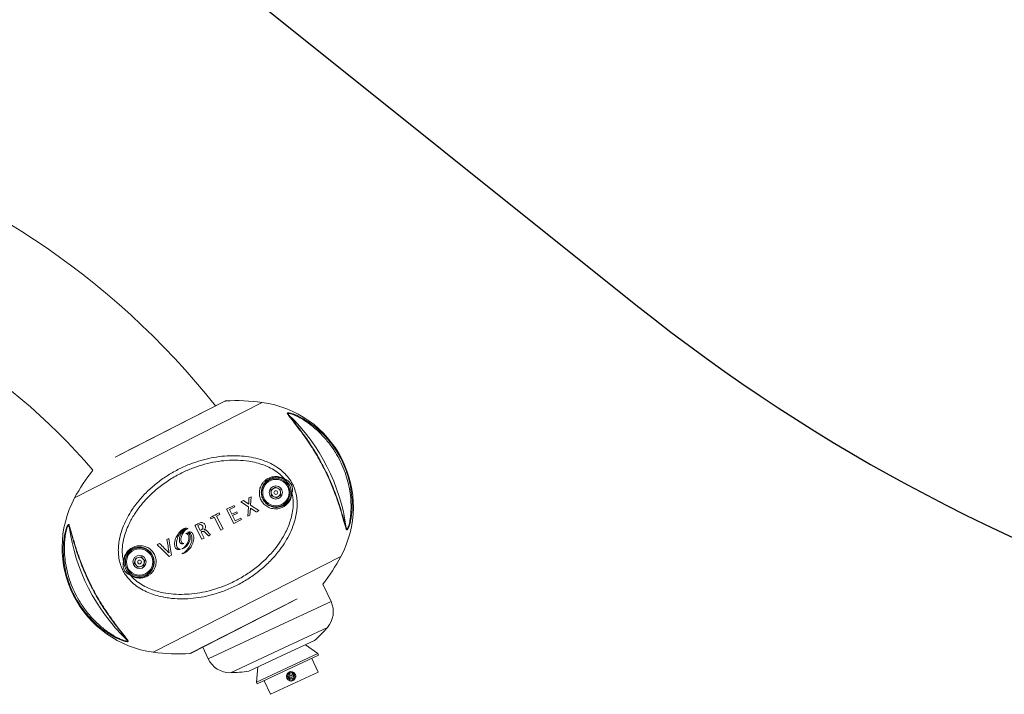
# Model space of a CAD drawing. Units: centimetres. Extents: x -22540 to 342, y -354 to 389.
# Drawn here: x -43 to 40, y -9 to 48 of the extents above; entities that cross this region are included whole.
import ezdxf

# ---------------------------------------------------------------- set-up
doc = ezdxf.new("R2010")
doc.units = ezdxf.units.CM
doc.header["$MEASUREMENT"] = 0
doc.layers.add('SPRAY ZONE', color=7, linetype='Continuous', true_color=0x00a9c7, plot=False)

msp = doc.modelspace()

# ---------------------------------------------------------------- linework, layer by layer
at = {"linetype": 'Continuous', "lineweight": 15}
for p, q in [((-22.384, 15.374), (-38.206, 7.312)), ((-25.482, 15.493), (-34.774, 10.759)), ((-25.532, 15.48), (-34.413, 10.955)), ((-21.645, 7.958), (-21.271, 8.22)), ((-21.606, 7.502), (-21.645, 7.958)), ((-21.191, 7.309), (-21.606, 7.502)), ((-21.271, 8.22), (-20.856, 8.027)), ((-20.816, 7.571), (-21.191, 7.309)), ((-20.856, 8.027), (-20.816, 7.571)), ((-24.758, 6.678), (-25.387, 6.357)), ((-24.699, 6.564), (-24.758, 6.678)), ((-23.964, 7.082), (-24.18, 6.972)), ((-24.18, 6.972), (-23.548, 6.56)), ((-23.521, 6.794), (-23.964, 7.082)), ((-23.499, 7.32), (-23.521, 6.794)), ((-23.317, 7.412), (-23.499, 7.32)), ((-23.361, 6.69), (-23.317, 7.412)), ((-22.668, 6.24), (-23.361, 6.69)), ((-26.24, 5.779), (-25.952, 5.926)), ((-25.952, 5.926), (-26.01, 6.04)), ((-25.387, 6.357), (-24.779, 5.164)), ((-25.139, 6.34), (-24.699, 6.564)), ((-24.934, 5.939), (-25.139, 6.34)), ((-24.519, 6.15), (-24.934, 5.939)), ((-24.876, 5.825), (-24.461, 6.036)), ((-24.652, 5.385), (-24.876, 5.825)), ((-24.461, 6.036), (-24.519, 6.15)), ((-23.548, 6.56), (-23.598, 5.766)), ((-23.598, 5.766), (-23.416, 5.858)), ((-23.416, 5.858), (-23.385, 6.454)), ((-23.385, 6.454), (-22.885, 6.129)), ((-28.066, 4.992), (-27.472, 3.826)), ((-27.715, 5.036), (-27.821, 4.982)), ((-26.778, 5.649), (-26.719, 5.535)), ((-26.431, 5.682), (-25.881, 4.603)), ((-25.691, 4.699), (-26.24, 5.779)), ((-24.779, 5.164), (-24.136, 5.492)), ((-24.199, 5.616), (-24.652, 5.385)), ((-24.136, 5.492), (-24.199, 5.616)), ((-27.821, 4.982), (-27.613, 4.573)), ((-27.613, 4.573), (-27.507, 4.627)), ((-27.542, 4.435), (-27.469, 4.472)), ((-27.282, 3.923), (-27.542, 4.435)), ((-27.26, 4.439), (-26.926, 4.104)), ((-26.736, 4.201), (-27.096, 4.566)), ((-25.881, 4.603), (-25.691, 4.699)), ((-31.044, 3.475), (-31.241, 3.374)), ((-30.252, 3.878), (-30.42, 3.793)), ((-27.472, 3.826), (-27.282, 3.923)), ((-30.239, 2.672), (-30.242, 2.67)), ((-33.172, 1.796), (-33.046, 2.236)), ((-32.854, 1.467), (-33.172, 1.796)), ((-33.046, 2.236), (-32.602, 2.347)), ((-32.602, 2.347), (-32.284, 2.018)), ((-32.284, 2.018), (-32.41, 1.578)), ((-15.753, 2.359), (-31.574, -5.703)), ((-30.239, 2.382), (-30.042, 2.482)), ((-32.41, 1.578), (-32.854, 1.467)), ((-16.58, -1.432), (-17.268, 0.043)), ((-28.476, -5.822), (-19.435, -1.215)), ((-28.426, -5.808), (-19.797, -1.412)), ((-21.76, -3.847), (-16.58, -1.432)), ((-26.94, -6.262), (-21.76, -3.847)), ((-20.977, -5.526), (-16.884, -3.618)), ((-17.979, -4.725), (-20.748, -6.016)), ((-27.396, -5.283), (-26.94, -6.262)), ((-25.07, -7.435), (-20.977, -5.526)), ((-17.689, -5.816), (-18.74, -5.08)), ((-20.748, -6.016), (-23.518, -7.308)), ((-22.869, -8.231), (-17.689, -5.816)), ((-22.801, -8.375), (-17.622, -5.96)), ((-17.661, -7.379), (-18.197, -6.228)), ((-17.622, -5.96), (-17.689, -5.816)), ((-22.757, -6.953), (-22.869, -8.231)), ((-21.689, -9.258), (-17.661, -7.379)), ((-22.869, -8.231), (-22.801, -8.375)), ((-22.226, -8.107), (-21.689, -9.258)), ((-20.086, -7.563), (-20.17, -7.776)), ((-20.17, -7.776), (-20.027, -7.956)), ((-20.086, -7.563), (-19.859, -7.53)), ((-19.801, -7.922), (-20.027, -7.956)), ((-19.717, -7.709), (-19.859, -7.53)), ((-19.717, -7.709), (-19.801, -7.922))]:
    msp.add_line(p, q, dxfattribs=at)
at = {"linetype": 'Continuous', "lineweight": 15, "flags": 128}
for points in [[(-25.532, 15.48), (-25.513, 15.488), (-25.482, 15.493)], [(-25.482, 15.493), (-25.513, 15.488), (-25.532, 15.48)], [(-28.426, -5.808), (-28.445, -5.816), (-28.476, -5.822)], [(-28.476, -5.822), (-28.445, -5.816), (-28.426, -5.808)], [(-19.551, -7.682), (-19.564, -7.627), (-19.592, -7.559)]]:
    msp.add_lwpolyline(points, dxfattribs=at)
at = {"linetype": 'Continuous', "lineweight": 15}
for centre, radius in [((-21.231, 7.765), 1.201), ((-21.231, 7.765), 1.111), ((-21.231, 7.765), 0.556), ((-21.231, 7.765), 0.159), ((-32.728, 1.907), 1.201), ((-32.728, 1.907), 1.111), ((-32.728, 1.907), 0.556), ((-32.728, 1.907), 0.159), ((-19.943, -7.743), 0.313), ((-19.943, -7.743), 0.0992)]:
    msp.add_circle(centre, radius, dxfattribs=at)
for centre, radius, start, end in [((-78.484, -26.444), 66.675, 38.51939, 180), ((-78.484, -26.444), 55.245, 40.80519, 180), ((-24.547, -0.497), 16.018, 82.24022, 93.34723), ((-23.585, 6.565), 8.89, 331.75978, 82.24022), ((-20.302, 14.166), 0.216, 48.68089, 71.82573), ((-31.506, 2.529), 16.369, 7.88035, 46.11965), ((-24.094, -0.267), 16.018, 141.71506, 151.75978), ((-20.411, 8.844), 0.0763, 143.88676, 183.18493), ((-21.231, 7.765), 0.396, 124.99254, 184.99254), ((-21.231, 7.765), 0.396, 184.99254, 244.99254), ((-21.231, 7.765), 0.396, 64.99254, 124.99254), ((-21.231, 7.765), 0.396, 4.99254, 64.99254), ((-21.231, 7.765), 0.396, 304.99254, 4.99254), ((-19.876, 7.794), 0.0763, 230.81507, 270.11324), ((-30.374, 3.106), 8.89, 151.75978, 262.24022), ((-21.231, 7.765), 0.396, 244.99254, 304.99254), ((-38.452, 4.918), 0.216, 162.17427, 185.31911), ((-22.453, 7.142), 16.369, 187.88035, 226.11965), ((-15.506, 4.754), 0.216, 342.17427, 5.31911), ((-34.083, 1.878), 0.0763, 50.81507, 90.11324), ((-32.728, 1.907), 0.396, 164.01767, 224.01767), ((-32.728, 1.907), 0.396, 104.01767, 164.01767), ((-32.728, 1.907), 0.396, 44.01767, 104.01767), ((-32.728, 1.907), 0.396, 284.01767, 344.01767), ((-32.728, 1.907), 0.396, 344.01767, 44.01767), ((-29.864, 9.938), 16.018, 321.84754, 331.75978), ((-33.548, 0.828), 0.0763, 323.88676, 3.18493), ((-32.728, 1.907), 0.396, 224.01767, 284.01767), ((-18.422, -2.29), 2.032, 319.21324, 25), ((-25.538, 3.849), 11.43, 311.40111, 319.21324), ((-33.657, -4.494), 0.216, 228.68089, 251.82573), ((-29.412, 10.169), 16.018, 262.24022, 273.34723), ((-25.098, -5.403), 2.032, 205, 270.78676), ((-25.227, 3.994), 11.43, 270.78676, 278.59889)]:
    msp.add_arc(centre, radius, start, end, dxfattribs=at)
for points, knots in [([(-20.235, 14.371), (-20.251, 14.399), (-20.284, 14.456), (-20.232, 14.492), (-20.121, 14.488), (-19.988, 14.46), (-19.81, 14.408), (-19.574, 14.319), (-19.249, 14.172), (-18.885, 13.977), (-18.49, 13.729), (-18.014, 13.389), (-17.476, 12.932), (-16.904, 12.341), (-16.385, 11.689), (-15.928, 10.98), (-15.538, 10.222), (-15.214, 9.403), (-14.971, 8.526), (-14.821, 7.602), (-14.778, 6.725), (-14.822, 6.018), (-14.902, 5.49), (-14.985, 5.126), (-15.064, 4.881), (-15.124, 4.743), (-15.177, 4.65), (-15.233, 4.598), (-15.276, 4.622), (-15.294, 4.671), (-15.301, 4.688)], [0, 0, 0, 0, 0.0181783, 0.0364446, 0.0532507, 0.0670882, 0.0809558, 0.1057459, 0.1306001, 0.164592, 0.1987119, 0.2327857, 0.2909795, 0.3493784, 0.4076311, 0.4677102, 0.5279479, 0.5880274, 0.6542548, 0.7206949, 0.7868077, 0.8423032, 0.8749979, 0.9075951, 0.9315641, 0.9436927, 0.9557953, 0.9731484, 0.9905394, 1, 1, 1, 1]), ([(-15.301, 4.688), (-15.329, 4.779), (-15.386, 4.963), (-15.486, 5.315), (-15.6, 5.714), (-15.731, 6.158), (-15.879, 6.636), (-16.05, 7.151), (-16.247, 7.697), (-16.469, 8.267), (-16.725, 8.868), (-17.016, 9.494), (-17.344, 10.138), (-17.698, 10.778), (-18.077, 11.405), (-18.472, 12.011), (-18.86, 12.569), (-19.231, 13.071), (-19.573, 13.516), (-19.854, 13.875), (-20.077, 14.16), (-20.182, 14.301), (-20.235, 14.371)], [0, 0, 0, 0, 0.045533, 0.09124, 0.136794, 0.182134, 0.227615, 0.272983, 0.321113, 0.369372, 0.417519, 0.471912, 0.526462, 0.580856, 0.638157, 0.695646, 0.752911, 0.807263, 0.861826, 0.91612, 0.958062, 1, 1, 1, 1]), ([(-15.291, 4.774), (-15.281, 4.746), (-15.259, 4.691), (-15.212, 4.698), (-15.153, 4.783), (-15.09, 4.948), (-15.03, 5.171), (-14.963, 5.503), (-14.905, 5.962), (-14.877, 6.605), (-14.909, 7.321), (-15.017, 8.099), (-15.198, 8.883), (-15.457, 9.662), (-15.794, 10.429), (-16.222, 11.201), (-16.754, 11.961), (-17.393, 12.692), (-17.974, 13.224), (-18.45, 13.59), (-18.813, 13.84), (-19.201, 14.073), (-19.559, 14.253), (-19.853, 14.373), (-20.049, 14.431), (-20.168, 14.439), (-20.204, 14.408), (-20.184, 14.361), (-20.163, 14.333), (-20.159, 14.328)], [0, 0, 0, 0, 0.015344, 0.030785, 0.044624, 0.066769, 0.086885, 0.107054, 0.151056, 0.195172, 0.25325, 0.311537, 0.369698, 0.431331, 0.493112, 0.554751, 0.626333, 0.698139, 0.769635, 0.801335, 0.833026, 0.869472, 0.905816, 0.929098, 0.952523, 0.967878, 0.983334, 0.997201, 1, 1, 1, 1]), ([(-20.159, 14.328), (-20.1, 14.248), (-19.981, 14.087), (-19.744, 13.784), (-19.475, 13.44), (-19.179, 13.053), (-18.867, 12.63), (-18.543, 12.171), (-18.215, 11.68), (-17.888, 11.159), (-17.556, 10.594), (-17.226, 9.985), (-16.904, 9.337), (-16.602, 8.673), (-16.327, 8.001), (-16.08, 7.333), (-15.879, 6.737), (-15.718, 6.221), (-15.588, 5.783), (-15.475, 5.388), (-15.376, 5.043), (-15.319, 4.863), (-15.291, 4.774)], [0, 0, 0, 0, 0.047751, 0.095709, 0.143488, 0.190987, 0.238646, 0.286178, 0.334837, 0.383624, 0.432299, 0.487692, 0.543244, 0.598633, 0.656641, 0.714843, 0.772805, 0.818321, 0.863964, 0.90945, 0.954727, 1, 1, 1, 1]), ([(-30.798, -1.042), (-31.003, -0.994), (-31.414, -0.899), (-32.008, -0.682), (-32.582, -0.4), (-33.121, -0.04), (-33.554, 0.356), (-33.877, 0.758), (-34.111, 1.137), (-34.312, 1.58), (-34.455, 2.086), (-34.525, 2.635), (-34.522, 3.177), (-34.458, 3.704), (-34.324, 4.302), (-34.098, 4.962), (-33.763, 5.667), (-33.313, 6.413), (-32.731, 7.181), (-32.006, 7.946), (-31.2, 8.638), (-30.324, 9.248), (-29.388, 9.774), (-28.459, 10.182), (-27.553, 10.486), (-26.681, 10.698), (-25.796, 10.835), (-24.934, 10.887), (-24.103, 10.86), (-23.309, 10.757), (-22.614, 10.59), (-22.021, 10.379), (-21.525, 10.149), (-21.035, 9.854), (-20.568, 9.48), (-20.143, 9.017), (-19.809, 8.48), (-19.583, 7.914), (-19.463, 7.344), (-19.426, 6.785), (-19.461, 6.223), (-19.561, 5.665), (-19.739, 5.037), (-20.018, 4.349), (-20.416, 3.618), (-20.932, 2.86), (-21.583, 2.093), (-22.377, 1.342), (-23.249, 0.674), (-24.189, 0.096), (-25.185, -0.387), (-26.159, -0.743), (-27.095, -0.989), (-27.981, -1.142), (-28.875, -1.214), (-29.645, -1.199), (-30.286, -1.137), (-30.628, -1.074), (-30.798, -1.042)], [0, 0, 0, 0, 0.014912, 0.029854, 0.044741, 0.060146, 0.07553, 0.085893, 0.096298, 0.106655, 0.119839, 0.133034, 0.14552, 0.158055, 0.170564, 0.188932, 0.207369, 0.225766, 0.250402, 0.275125, 0.299783, 0.324794, 0.349871, 0.374884, 0.395797, 0.416795, 0.437779, 0.458675, 0.477505, 0.496373, 0.515179, 0.528072, 0.540989, 0.553862, 0.568484, 0.583088, 0.597809, 0.61253, 0.625553, 0.638587, 0.651924, 0.665313, 0.678675, 0.698214, 0.717825, 0.737393, 0.762888, 0.788473, 0.813988, 0.839781, 0.865644, 0.891436, 0.912399, 0.933452, 0.954487, 0.975424, 0.987713, 1, 1, 1, 1]), ([(-20.472, 8.889), (-20.534, 8.959), (-20.735, 9.19), (-21.137, 9.521), (-21.684, 9.85), (-22.272, 10.103), (-22.885, 10.289), (-23.608, 10.433), (-24.442, 10.509), (-25.377, 10.49), (-26.316, 10.375), (-27.249, 10.168), (-28.167, 9.873), (-29.109, 9.473), (-30.06, 8.954), (-30.998, 8.303), (-31.807, 7.601), (-32.489, 6.87), (-33.05, 6.132), (-33.471, 5.429), (-33.772, 4.788), (-33.976, 4.223), (-34.125, 3.629), (-34.199, 3.011), (-34.187, 2.442), (-34.113, 2.094), (-34.083, 1.954)], [0, 0, 0, 0, 0.014826, 0.048551, 0.082334, 0.116392, 0.15058, 0.1847, 0.234189, 0.283855, 0.333402, 0.384209, 0.435139, 0.485962, 0.546092, 0.6064, 0.666506, 0.715639, 0.764889, 0.813967, 0.845972, 0.878031, 0.909991, 0.943662, 0.97728, 1, 1, 1, 1]), ([(-19.876, 7.717), (-19.882, 7.643), (-19.896, 7.493), (-19.961, 7.281), (-20.053, 7.087), (-20.174, 6.909), (-20.32, 6.753), (-20.498, 6.614), (-20.703, 6.502), (-20.943, 6.42), (-21.205, 6.382), (-21.465, 6.396), (-21.705, 6.455), (-21.907, 6.542), (-22.087, 6.657), (-22.241, 6.79), (-22.377, 6.951), (-22.515, 7.179), (-22.619, 7.486), (-22.637, 7.861), (-22.567, 8.17), (-22.455, 8.412), (-22.329, 8.6), (-22.166, 8.773), (-21.957, 8.927), (-21.711, 9.045), (-21.453, 9.11), (-21.201, 9.124), (-20.976, 9.1), (-20.76, 9.04), (-20.594, 8.966), (-20.502, 8.908), (-20.472, 8.889)], [0, 0, 0, 0, 0.02873, 0.057468, 0.086099, 0.114745, 0.145636, 0.176543, 0.212656, 0.248779, 0.289788, 0.330771, 0.362964, 0.395125, 0.421551, 0.447955, 0.474537, 0.501106, 0.547929, 0.594431, 0.646564, 0.677716, 0.708884, 0.746214, 0.783549, 0.82509, 0.866595, 0.898324, 0.930028, 0.95831, 0.986581, 1, 1, 1, 1]), ([(-20.487, 8.84), (-20.546, 8.875), (-20.663, 8.947), (-20.853, 9.015), (-21.044, 9.054), (-21.238, 9.062), (-21.428, 9.041), (-21.624, 8.989), (-21.814, 8.903), (-22.004, 8.774), (-22.176, 8.604), (-22.31, 8.403), (-22.401, 8.191), (-22.449, 7.99), (-22.464, 7.792), (-22.451, 7.603), (-22.408, 7.411), (-22.317, 7.18), (-22.15, 6.932), (-21.891, 6.709), (-21.618, 6.577), (-21.355, 6.517), (-21.119, 6.507), (-20.889, 6.541), (-20.659, 6.619), (-20.436, 6.747), (-20.251, 6.914), (-20.113, 7.099), (-20.014, 7.288), (-19.944, 7.502), (-19.931, 7.657), (-19.924, 7.735)], [0, 0, 0, 0, 0.027957, 0.055919, 0.08379, 0.111677, 0.141566, 0.171472, 0.206945, 0.242429, 0.283907, 0.325363, 0.358473, 0.391547, 0.417973, 0.444373, 0.470989, 0.497588, 0.543436, 0.58833, 0.638894, 0.676517, 0.714176, 0.75229, 0.790404, 0.833241, 0.876023, 0.906285, 0.936524, 0.968267, 1, 1, 1, 1]), ([(-19.924, 7.735), (-19.926, 7.812), (-19.929, 7.962), (-19.985, 8.179), (-20.071, 8.381), (-20.19, 8.566), (-20.33, 8.722), (-20.438, 8.803), (-20.487, 8.84)], [0, 0, 0, 0, 0.1795187, 0.3482499, 0.516977, 0.6868958, 0.8567721, 1, 1, 1, 1]), ([(-20.472, 8.889), (-20.419, 8.867), (-20.28, 8.81), (-20.076, 8.651), (-19.906, 8.405), (-19.836, 8.156), (-19.831, 7.949), (-19.849, 7.817), (-19.869, 7.743), (-19.876, 7.717)], [0, 0, 0, 0, 0.120967, 0.315634, 0.517901, 0.728965, 0.836245, 0.943189, 1, 1, 1, 1]), ([(-33.486, 0.783), (-33.427, 0.715), (-33.228, 0.487), (-32.83, 0.157), (-32.311, -0.157), (-31.781, -0.393), (-31.256, -0.566), (-30.615, -0.717), (-29.854, -0.817), (-28.979, -0.836), (-28.088, -0.768), (-27.189, -0.613), (-26.29, -0.372), (-25.356, -0.031), (-24.401, 0.427), (-23.445, 1.014), (-22.621, 1.649), (-21.925, 2.303), (-21.344, 2.957), (-20.83, 3.661), (-20.444, 4.328), (-20.166, 4.936), (-19.976, 5.473), (-19.833, 6.05), (-19.759, 6.665), (-19.772, 7.236), (-19.847, 7.582), (-19.876, 7.717)], [0, 0, 0, 0, 0.014328, 0.047947, 0.081624, 0.111021, 0.140503, 0.169938, 0.216279, 0.262779, 0.309174, 0.358211, 0.407365, 0.456419, 0.515504, 0.574757, 0.633828, 0.679952, 0.726296, 0.772581, 0.818622, 0.848965, 0.879355, 0.90966, 0.943896, 0.978075, 1, 1, 1, 1]), ([(-26.01, 6.04), (-26.082, 6.003), (-26.338, 5.873), (-26.594, 5.742), (-26.778, 5.649)], [0, 0, 0, 0, 0.2838367, 1, 1, 1, 1]), ([(-22.885, 6.129), (-22.872, 6.136), (-22.799, 6.173), (-22.727, 6.21), (-22.668, 6.24)], [0, 0, 0, 0, 0.184392, 1, 1, 1, 1]), ([(-33.724, -4.699), (-33.707, -4.728), (-33.674, -4.785), (-33.727, -4.821), (-33.837, -4.817), (-33.97, -4.789), (-34.148, -4.737), (-34.385, -4.648), (-34.709, -4.5), (-35.074, -4.305), (-35.469, -4.058), (-35.945, -3.717), (-36.482, -3.261), (-37.054, -2.67), (-37.573, -2.017), (-38.031, -1.308), (-38.42, -0.55), (-38.745, 0.269), (-38.988, 1.146), (-39.138, 2.069), (-39.181, 2.946), (-39.137, 3.653), (-39.057, 4.182), (-38.974, 4.546), (-38.894, 4.79), (-38.834, 4.929), (-38.782, 5.021), (-38.725, 5.073), (-38.683, 5.05), (-38.664, 5.001), (-38.658, 4.984)], [0, 0, 0, 0, 0.018178, 0.036445, 0.053251, 0.067088, 0.080956, 0.105746, 0.1306, 0.164592, 0.198712, 0.232786, 0.29098, 0.349378, 0.407631, 0.46771, 0.527948, 0.588027, 0.654255, 0.720695, 0.786808, 0.842303, 0.874998, 0.907595, 0.931564, 0.943693, 0.955795, 0.973148, 0.990539, 1, 1, 1, 1]), ([(-38.658, 4.984), (-38.629, 4.892), (-38.573, 4.709), (-38.472, 4.356), (-38.358, 3.958), (-38.228, 3.513), (-38.079, 3.035), (-37.908, 2.521), (-37.712, 1.975), (-37.489, 1.405), (-37.234, 0.803), (-36.942, 0.177), (-36.615, -0.466), (-36.261, -1.106), (-35.882, -1.734), (-35.487, -2.34), (-35.099, -2.898), (-34.728, -3.399), (-34.386, -3.844), (-34.104, -4.204), (-33.881, -4.489), (-33.776, -4.629), (-33.724, -4.699)], [0, 0, 0, 0, 0.045533, 0.09124, 0.136794, 0.182134, 0.227615, 0.272983, 0.321113, 0.369372, 0.417519, 0.471912, 0.526462, 0.580856, 0.638157, 0.695646, 0.752911, 0.807263, 0.861826, 0.91612, 0.958062, 1, 1, 1, 1]), ([(-27.666, 5.196), (-27.771, 5.142), (-27.905, 5.074), (-28.038, 5.006), (-28.066, 4.992)], [0, 0, 0, 0, 0.789302, 1, 1, 1, 1]), ([(-27.507, 4.627), (-27.485, 4.641), (-27.441, 4.669), (-27.398, 4.735), (-27.378, 4.811), (-27.384, 4.889), (-27.416, 4.961), (-27.469, 5.018), (-27.539, 5.054), (-27.617, 5.065), (-27.677, 5.054), (-27.708, 5.04), (-27.715, 5.036)], [0, 0, 0, 0, 0.107234, 0.2145, 0.321629, 0.42859, 0.535543, 0.642733, 0.750315, 0.858187, 0.966019, 1, 1, 1, 1]), ([(-27.3, 4.602), (-27.271, 4.628), (-27.212, 4.681), (-27.163, 4.791), (-27.151, 4.91), (-27.18, 5.026), (-27.245, 5.126), (-27.339, 5.199), (-27.453, 5.237), (-27.568, 5.236), (-27.635, 5.209), (-27.666, 5.196)], [0, 0, 0, 0, 0.112844, 0.225813, 0.338655, 0.451351, 0.564115, 0.677235, 0.790789, 0.904479, 1, 1, 1, 1]), ([(-26.719, 5.535), (-26.63, 5.58), (-26.534, 5.629), (-26.438, 5.678), (-26.431, 5.682)], [0, 0, 0, 0, 0.924434, 1, 1, 1, 1]), ([(-38.667, 4.898), (-38.678, 4.925), (-38.7, 4.981), (-38.747, 4.974), (-38.806, 4.889), (-38.869, 4.723), (-38.929, 4.5), (-38.996, 4.168), (-39.054, 3.71), (-39.081, 3.067), (-39.049, 2.35), (-38.942, 1.572), (-38.76, 0.789), (-38.501, 0.009), (-38.165, -0.758), (-37.736, -1.529), (-37.205, -2.29), (-36.565, -3.021), (-35.984, -3.553), (-35.508, -3.919), (-35.146, -4.168), (-34.757, -4.402), (-34.4, -4.582), (-34.105, -4.702), (-33.91, -4.76), (-33.791, -4.768), (-33.754, -4.736), (-33.774, -4.69), (-33.795, -4.661), (-33.799, -4.656)], [0, 0, 0, 0, 0.015344, 0.030785, 0.044624, 0.066769, 0.086885, 0.107054, 0.151056, 0.195172, 0.25325, 0.311537, 0.369698, 0.431331, 0.493112, 0.554751, 0.626333, 0.698139, 0.769635, 0.801335, 0.833026, 0.869472, 0.905816, 0.929098, 0.952523, 0.967878, 0.983334, 0.997201, 1, 1, 1, 1]), ([(-33.799, -4.656), (-33.859, -4.576), (-33.978, -4.416), (-34.215, -4.113), (-34.483, -3.769), (-34.779, -3.381), (-35.091, -2.958), (-35.416, -2.5), (-35.744, -2.008), (-36.07, -1.488), (-36.403, -0.923), (-36.733, -0.314), (-37.055, 0.334), (-37.356, 0.998), (-37.631, 1.671), (-37.879, 2.339), (-38.08, 2.934), (-38.24, 3.45), (-38.37, 3.889), (-38.484, 4.283), (-38.583, 4.629), (-38.639, 4.808), (-38.667, 4.898)], [0, 0, 0, 0, 0.047751, 0.095709, 0.143488, 0.190987, 0.238646, 0.286178, 0.334837, 0.383624, 0.432299, 0.487692, 0.543244, 0.598633, 0.656641, 0.714843, 0.772805, 0.818321, 0.863964, 0.90945, 0.954727, 1, 1, 1, 1]), ([(-28.787, 4.783), (-28.869, 4.759), (-29.016, 4.717), (-29.197, 4.584), (-29.406, 4.39), (-29.52, 4.204), (-29.597, 4.077)], [0, 0, 0, 0, 0.23072, 0.413451, 0.600959, 1, 1, 1, 1]), ([(-29.438, 4.13), (-29.391, 4.213), (-29.302, 4.369), (-29.119, 4.579), (-28.946, 4.721), (-28.82, 4.77), (-28.787, 4.783)], [0, 0, 0, 0, 0.302222, 0.568066, 0.885321, 1, 1, 1, 1]), ([(-29.235, 4.261), (-29.267, 4.194), (-29.329, 4.061), (-29.375, 3.857), (-29.378, 3.689), (-29.344, 3.575), (-29.3, 3.506), (-29.26, 3.48), (-29.241, 3.468)], [0, 0, 0, 0, 0.25743, 0.514042, 0.723153, 0.833614, 0.923779, 1, 1, 1, 1]), ([(-29.099, 3.481), (-29.122, 3.497), (-29.167, 3.528), (-29.216, 3.617), (-29.248, 3.768), (-29.226, 4.006), (-29.15, 4.181), (-29.106, 4.282)], [0, 0, 0, 0, 0.09444, 0.188122, 0.342598, 0.620479, 1, 1, 1, 1]), ([(-28.642, 4.748), (-28.72, 4.72), (-28.903, 4.655), (-29.107, 4.475), (-29.2, 4.32), (-29.235, 4.261)], [0, 0, 0, 0, 0.314722, 0.739766, 1, 1, 1, 1]), ([(-29.106, 4.282), (-29.072, 4.341), (-29.009, 4.452), (-28.878, 4.602), (-28.755, 4.703), (-28.665, 4.738), (-28.642, 4.748)], [0, 0, 0, 0, 0.302778, 0.567778, 0.884785, 1, 1, 1, 1]), ([(-28.605, 4.309), (-28.621, 4.315), (-28.657, 4.331), (-28.72, 4.336), (-28.775, 4.323), (-28.805, 4.307), (-28.814, 4.302)], [0, 0, 0, 0, 0.226132, 0.538978, 0.850948, 1, 1, 1, 1]), ([(-28.814, 4.302), (-28.806, 4.302), (-28.788, 4.301), (-28.755, 4.296), (-28.731, 4.286), (-28.716, 4.279)], [0, 0, 0, 0, 0.25627, 0.512624, 1, 1, 1, 1]), ([(-28.716, 4.279), (-28.692, 4.263), (-28.645, 4.231), (-28.592, 4.141), (-28.557, 3.996), (-28.572, 3.761), (-28.645, 3.592), (-28.688, 3.492)], [0, 0, 0, 0, 0.09892, 0.1972, 0.354659, 0.615402, 1, 1, 1, 1]), ([(-28.371, 4.411), (-28.396, 4.421), (-28.456, 4.446), (-28.559, 4.452), (-28.628, 4.424), (-28.661, 4.41)], [0, 0, 0, 0, 0.269055, 0.639043, 1, 1, 1, 1]), ([(-28.661, 4.41), (-28.649, 4.41), (-28.625, 4.409), (-28.578, 4.401), (-28.545, 4.387), (-28.523, 4.378)], [0, 0, 0, 0, 0.256613, 0.513303, 1, 1, 1, 1]), ([(-28.568, 3.516), (-28.525, 3.616), (-28.457, 3.776), (-28.443, 4.003), (-28.471, 4.149), (-28.524, 4.245), (-28.572, 4.29), (-28.6, 4.306), (-28.605, 4.309)], [0, 0, 0, 0, 0.378416, 0.605498, 0.776539, 0.887387, 0.978173, 1, 1, 1, 1]), ([(-28.523, 4.378), (-28.49, 4.355), (-28.425, 4.311), (-28.351, 4.184), (-28.302, 3.979), (-28.321, 3.729), (-28.388, 3.477), (-28.454, 3.338), (-28.487, 3.268)], [0, 0, 0, 0, 0.0978046, 0.1949421, 0.351428, 0.6124716, 0.8061182, 1, 1, 1, 1]), ([(-28.335, 3.281), (-28.301, 3.354), (-28.234, 3.499), (-28.171, 3.742), (-28.152, 3.983), (-28.188, 4.187), (-28.258, 4.32), (-28.322, 4.384), (-28.362, 4.406), (-28.371, 4.411)], [0, 0, 0, 0, 0.197814, 0.395409, 0.613548, 0.785708, 0.889074, 0.973816, 1, 1, 1, 1]), ([(-27.469, 4.472), (-27.45, 4.479), (-27.412, 4.494), (-27.351, 4.491), (-27.298, 4.471), (-27.271, 4.449), (-27.26, 4.439)], [0, 0, 0, 0, 0.267932, 0.535967, 0.803627, 1, 1, 1, 1]), ([(-27.096, 4.566), (-27.112, 4.579), (-27.142, 4.605), (-27.202, 4.621), (-27.256, 4.62), (-27.288, 4.607), (-27.3, 4.602)], [0, 0, 0, 0, 0.271029, 0.542154, 0.813288, 1, 1, 1, 1]), ([(-26.926, 4.104), (-26.905, 4.115), (-26.841, 4.147), (-26.778, 4.18), (-26.736, 4.201)], [0, 0, 0, 0, 0.337269, 1, 1, 1, 1]), ([(-31.241, 3.374), (-31.078, 3.212), (-30.747, 2.885), (-30.41, 2.551), (-30.239, 2.382)], [0, 0, 0, 0, 0.495103, 1, 1, 1, 1]), ([(-30.242, 2.67), (-30.376, 2.805), (-30.646, 3.076), (-30.911, 3.341), (-31.044, 3.475)], [0, 0, 0, 0, 0.496892, 1, 1, 1, 1]), ([(-30.42, 3.793), (-30.39, 3.606), (-30.329, 3.23), (-30.269, 2.859), (-30.239, 2.672)], [0, 0, 0, 0, 0.497026, 1, 1, 1, 1]), ([(-30.042, 2.482), (-30.076, 2.711), (-30.146, 3.171), (-30.216, 3.641), (-30.252, 3.878)], [0, 0, 0, 0, 0.495493, 1, 1, 1, 1]), ([(-29.597, 4.077), (-29.639, 3.988), (-29.723, 3.809), (-29.784, 3.533), (-29.785, 3.301), (-29.733, 3.139), (-29.667, 3.042), (-29.609, 3.006), (-29.583, 2.989)], [0, 0, 0, 0, 0.249413, 0.497993, 0.712882, 0.828465, 0.92388, 1, 1, 1, 1]), ([(-29.428, 3.006), (-29.456, 3.024), (-29.51, 3.06), (-29.577, 3.161), (-29.631, 3.338), (-29.625, 3.579), (-29.565, 3.84), (-29.494, 4.018), (-29.447, 4.113), (-29.438, 4.13)], [0, 0, 0, 0, 0.078846, 0.157333, 0.291923, 0.528739, 0.739679, 0.950961, 1, 1, 1, 1]), ([(-29.241, 3.468), (-29.214, 3.459), (-29.161, 3.442), (-29.078, 3.441), (-29.027, 3.452), (-29, 3.458)], [0, 0, 0, 0, 0.353736, 0.671007, 1, 1, 1, 1]), ([(-29.173, 3.012), (-29.096, 3.04), (-28.906, 3.107), (-28.7, 3.296), (-28.603, 3.457), (-28.568, 3.516)], [0, 0, 0, 0, 0.303567, 0.744785, 1, 1, 1, 1]), ([(-28.688, 3.492), (-28.722, 3.433), (-28.789, 3.317), (-28.929, 3.162), (-29.06, 3.057), (-29.152, 3.021), (-29.173, 3.012)], [0, 0, 0, 0, 0.290085, 0.573113, 0.902696, 1, 1, 1, 1]), ([(-29, 3.458), (-29.009, 3.458), (-29.027, 3.459), (-29.06, 3.464), (-29.084, 3.474), (-29.099, 3.481)], [0, 0, 0, 0, 0.257255, 0.51459, 1, 1, 1, 1]), ([(-34.083, 1.954), (-34.076, 2.029), (-34.062, 2.178), (-33.998, 2.39), (-33.905, 2.584), (-33.785, 2.762), (-33.638, 2.918), (-33.46, 3.058), (-33.256, 3.17), (-33.016, 3.252), (-32.754, 3.289), (-32.493, 3.275), (-32.253, 3.216), (-32.051, 3.129), (-31.872, 3.015), (-31.717, 2.881), (-31.582, 2.721), (-31.443, 2.493), (-31.34, 2.186), (-31.321, 1.811), (-31.391, 1.501), (-31.503, 1.26), (-31.629, 1.071), (-31.792, 0.899), (-32.001, 0.744), (-32.247, 0.627), (-32.506, 0.562), (-32.757, 0.547), (-32.983, 0.571), (-33.198, 0.632), (-33.364, 0.706), (-33.456, 0.764), (-33.486, 0.783)], [0, 0, 0, 0, 0.02873, 0.057468, 0.086099, 0.114745, 0.145636, 0.176543, 0.212656, 0.248779, 0.289788, 0.330771, 0.362964, 0.395125, 0.421551, 0.447955, 0.474537, 0.501106, 0.547929, 0.594431, 0.646564, 0.677716, 0.708884, 0.746214, 0.783549, 0.82509, 0.866595, 0.898324, 0.930028, 0.95831, 0.986581, 1, 1, 1, 1]), ([(-33.472, 0.832), (-33.413, 0.796), (-33.296, 0.725), (-33.106, 0.656), (-32.914, 0.618), (-32.721, 0.609), (-32.53, 0.63), (-32.335, 0.682), (-32.144, 0.768), (-31.954, 0.897), (-31.782, 1.068), (-31.648, 1.268), (-31.557, 1.481), (-31.509, 1.681), (-31.494, 1.879), (-31.507, 2.069), (-31.551, 2.26), (-31.641, 2.492), (-31.808, 2.739), (-32.068, 2.963), (-32.34, 3.094), (-32.603, 3.155), (-32.839, 3.164), (-33.069, 3.131), (-33.3, 3.053), (-33.522, 2.924), (-33.707, 2.757), (-33.846, 2.573), (-33.944, 2.383), (-34.014, 2.17), (-34.028, 2.014), (-34.035, 1.937)], [0, 0, 0, 0, 0.027957, 0.055919, 0.08379, 0.111677, 0.141566, 0.171472, 0.206945, 0.242429, 0.283907, 0.325363, 0.358473, 0.391547, 0.417973, 0.444373, 0.470989, 0.497588, 0.543436, 0.58833, 0.638894, 0.676517, 0.714176, 0.75229, 0.790404, 0.833241, 0.876023, 0.906285, 0.936524, 0.968267, 1, 1, 1, 1]), ([(-29.583, 2.989), (-29.556, 2.979), (-29.486, 2.951), (-29.383, 2.95), (-29.315, 2.968), (-29.291, 2.974)], [0, 0, 0, 0, 0.287796, 0.746178, 1, 1, 1, 1]), ([(-29.291, 2.974), (-29.303, 2.974), (-29.327, 2.975), (-29.374, 2.983), (-29.407, 2.997), (-29.428, 3.006)], [0, 0, 0, 0, 0.256986, 0.514056, 1, 1, 1, 1]), ([(-29.165, 2.601), (-29.121, 2.61), (-29.032, 2.628), (-28.884, 2.699), (-28.723, 2.805), (-28.515, 2.993), (-28.405, 3.169), (-28.335, 3.281)], [0, 0, 0, 0, 0.119146, 0.243025, 0.441071, 0.644452, 1, 1, 1, 1]), ([(-28.487, 3.268), (-28.534, 3.187), (-28.626, 3.027), (-28.822, 2.81), (-29.004, 2.663), (-29.135, 2.612), (-29.165, 2.601)], [0, 0, 0, 0, 0.2871473, 0.5692702, 0.9018799, 1, 1, 1, 1]), ([(-33.486, 0.783), (-33.539, 0.804), (-33.678, 0.861), (-33.882, 1.02), (-34.052, 1.267), (-34.123, 1.516), (-34.127, 1.723), (-34.11, 1.855), (-34.09, 1.928), (-34.083, 1.954)], [0, 0, 0, 0, 0.1209674, 0.3156344, 0.5179005, 0.7289648, 0.8362451, 0.9431891, 1, 1, 1, 1]), ([(-34.035, 1.937), (-34.033, 1.859), (-34.029, 1.709), (-33.973, 1.492), (-33.888, 1.29), (-33.768, 1.106), (-33.629, 0.949), (-33.521, 0.869), (-33.472, 0.832)], [0, 0, 0, 0, 0.179519, 0.34825, 0.516977, 0.686896, 0.856772, 1, 1, 1, 1]), ([(-19.584, -7.575), (-19.606, -7.537), (-19.651, -7.46), (-19.762, -7.382), (-19.891, -7.342), (-20.027, -7.347), (-20.152, -7.397), (-20.254, -7.484), (-20.322, -7.601), (-20.348, -7.733), (-20.328, -7.868), (-20.265, -7.987), (-20.167, -8.079), (-20.045, -8.134), (-19.91, -8.146), (-19.778, -8.112), (-19.666, -8.037), (-19.585, -7.93), (-19.544, -7.802), (-19.544, -7.678), (-19.572, -7.605), (-19.584, -7.575)], [0, 0, 0, 0, 0.053103, 0.106186, 0.159804, 0.213784, 0.267189, 0.319992, 0.373076, 0.426896, 0.480785, 0.533934, 0.586699, 0.640023, 0.693983, 0.747673, 0.800619, 0.853494, 0.907066, 0.961054, 1, 1, 1, 1])]:
    msp.add_open_spline(points, degree=3, knots=knots, dxfattribs=at)
at = {"layer": 'SPRAY ZONE'}
msp.add_line((-139.444, 142.569), (9.146, 23.602), dxfattribs=at)
msp.add_arc((104.396, 142.569), 152.4, 231.31781, 128.68219, dxfattribs=at)

doc.saveas('drawing.dxf')
